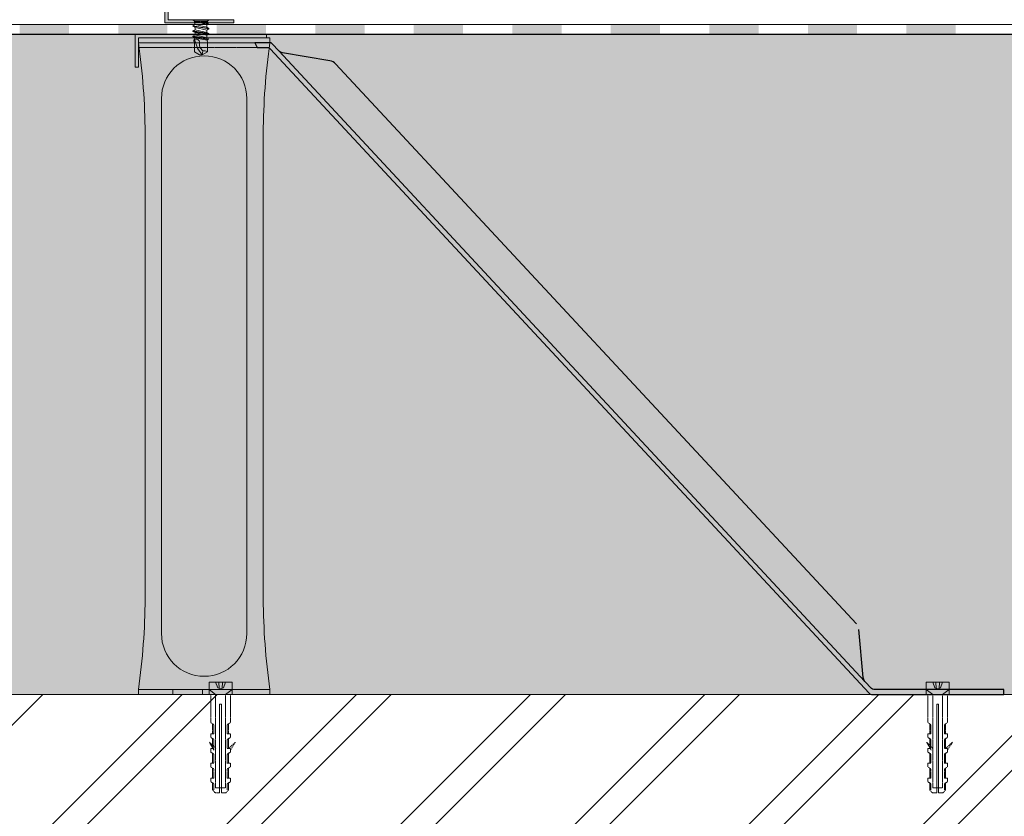
# Model space of a CAD drawing. Units: millimetres. Extents: x -56920 to 69301, y 3106 to 17205.
# Drawn here: x 44309 to 44608, y 4941 to 5184 of the extents above; entities that cross this region are included whole.
import ezdxf

# ---------------------------------------------------------------- set-up
doc = ezdxf.new("R2010")
doc.units = ezdxf.units.MM
doc.header["$LTSCALE"] = 0.2
doc.header["$MEASUREMENT"] = 0
doc.linetypes.add('DASHED', pattern=[0.75, 0.5, -0.25])
for name, color, linetype, lineweight in [('2D - výplně.2D_Pero_č.__2', 8, 'Continuous', 13), ('2D - čáry.2D_Pero_č.__2', 8, 'Continuous', 13), ('CKIZOLACE', 1, 'Continuous', 18), ('CKSTENY_PODROVINOU', 7, 'Continuous', 9), ('KOTVICI_PRVKY_Pero_č.__1', 7, 'Continuous', 13), ('KOVOVY_PROFIL_Pero_č.__1', 7, 'Continuous', 13), ('KOVOVY_PROFIL_Pero_č.__7', 7, 'Continuous', 20), ('PD_SD3_T15_4_8x16_Pero_č.__1', 7, 'Continuous', 13), ('SROUBY_VRUTY_Pero_č.__1', 7, 'Continuous', 13)]:
    doc.layers.add(name, color=color, linetype=linetype, lineweight=lineweight)
for name, color, linetype in [('Cemvin-Popisy', 7, 'Continuous'), ('Cemvin-šrafa-TI', 50, 'Continuous'), ('KOVOVY_PROFIL', 7, 'Continuous')]:
    doc.layers.add(name, color=color, linetype=linetype)

# ---------------------------------------------------------------- blocks, each defined once
blk = doc.blocks.new('*U76')
at = {"color": 0, "linetype": 'ByBlock', "lineweight": -2}
blk.add_solid([(-15, 1.5), (-15, -1.5), (0, 1.5), (0, -1.5)], dxfattribs=at)
blk = doc.blocks.new('*U77')
at = {"color": 0, "linetype": 'ByBlock', "lineweight": -2, "rotation": 180}
for p in [(-405, 0), (-375, 0), (-345, 0), (-315, 0), (-285, 0), (-255, 0), (-225, 0), (-195, 0), (-165, 0), (-135, 0)]:
    blk.add_blockref('*U76', p, dxfattribs=at)

msp = doc.modelspace()

# ---------------------------------------------------------------- hatches: boundary and pattern name
at = {"layer": '2D - výplně.2D_Pero_č.__2', "linetype": 'Continuous', "true_color": 0x939598}
h = msp.add_hatch(dxfattribs=at)
h.set_pattern_fill('ZDIVO___TVÁRNICE_0002', color=252, style=0, pattern_type=2)
h.set_pattern_definition([(45, (24033.845, 5591.834), (-26.516504, 26.516504), []), (45, (24028.54, 5597.137), (-26.516504, 26.516504), [])])
h.paths.add_polyline_path([(44064.76, 4042.66), (44064.76, 4678.65), (44719.91, 4678.65), (44719.91, 4978.65), (43764.76, 4978.65), (43764.76, 4678.65), (43764.76, 4042.66)])
at = {"layer": 'Cemvin-šrafa-TI', "linetype": 'Continuous'}
h = msp.add_hatch(dxfattribs=at)
h.set_pattern_fill('HONEY', color=40, scale=100, style=0)
h.set_pattern_definition([(0, (-6.204, -7.816), (18.75, 10.8253175), [12.5, -25]), (120, (-6.204, -7.816), (-18.75, 10.8253175), [12.5, -25]), (60, (-6.204, -7.816), (4e-15, 21.650635), [-25, 12.5])])
h.paths.add_polyline_path([(43764.75, 4042.68), (43764.75, 4978.66), (44713.52, 4978.66), (44713.52, 5179.61), (43563.76, 5179.65), (43563.75, 4042.68)])
h.paths.add_polyline_path([(43612.79, 4796.59), (43715.48, 4796.59), (43715.48, 4765.5), (43612.79, 4765.5)], flags=16)
msp.add_hatch(color=256, dxfattribs=at).paths.add_polyline_path([(43764.88, 4042.66), (43764.88, 4978.65), (44713.65, 4978.65), (44713.65, 5179.6), (43563.76, 5179.65), (43563.88, 4042.66)])
at = {"layer": 'KOVOVY_PROFIL_Pero_č.__7', "linetype": 'Continuous'}
for points in [[(44353.76, 5214.16), (44353.76, 5184.16), (44373.76, 5184.16), (44373.76, 5183.16), (44352.76, 5183.16), (44352.76, 5213.16), (44313.76, 5213.16), (44313.76, 5214.16)], [(44383.76, 5179.65), (44383.76, 5178.65), (44344.76, 5178.65), (44344.76, 5169.65), (44343.76, 5169.65), (44343.76, 5179.65)]]:
    msp.add_hatch(color=256, dxfattribs=at).paths.add_polyline_path(points)

# ---------------------------------------------------------------- linework, layer by layer
at = {"layer": '2D - čáry.2D_Pero_č.__2', "linetype": 'Continuous'}
msp.add_line((43764.76, 4978.65), (44719.91, 4978.65), dxfattribs=at)
at = {"layer": 'Cemvin-Popisy'}
msp.add_line((44713.59, 5179.65), (43563.76, 5179.65), dxfattribs=at)
at = {"layer": 'CKSTENY_PODROVINOU'}
for p, q in [((44713.59, 5182.65), (43560.76, 5182.65)), ((44713.59, 5179.65), (43563.76, 5179.65))]:
    msp.add_line(p, q, dxfattribs=at)
at = {"layer": 'KOTVICI_PRVKY_Pero_č.__1', "linetype": 'DASHED'}
for p, q in [((44366.76, 4978.65), (44366.76, 4970.18)), ((44366.76, 4978.65), (44372.76, 4978.65)), ((44372.76, 4978.65), (44372.76, 4970.18)), ((44585.12, 4978.65), (44585.12, 4970.18)), ((44585.12, 4978.65), (44591.12, 4978.65)), ((44591.12, 4978.65), (44591.12, 4970.18)), ((44367.58, 4969.54), (44366.9, 4969.94)), ((44367.33, 4969.69), (44367.33, 4966.65)), ((44367.72, 4969.3), (44367.72, 4966.65)), ((44371.81, 4969.3), (44371.81, 4966.65)), ((44371.95, 4969.54), (44372.62, 4969.94)), ((44372.2, 4969.69), (44372.2, 4966.65)), ((44585.93, 4969.54), (44585.25, 4969.94)), ((44585.68, 4969.69), (44585.68, 4966.65)), ((44586.07, 4969.3), (44586.07, 4966.65)), ((44590.16, 4969.3), (44590.16, 4966.65)), ((44590.3, 4969.54), (44590.98, 4969.94)), ((44590.55, 4969.69), (44590.55, 4966.65)), ((44366.76, 4966.65), (44366.76, 4965.68)), ((44366.76, 4966.65), (44367.72, 4966.65)), ((44367.58, 4965.04), (44366.9, 4965.44)), ((44367.33, 4965.19), (44367.33, 4962.15)), ((44371.81, 4966.65), (44372.76, 4966.65)), ((44371.95, 4965.04), (44372.62, 4965.44)), ((44372.2, 4965.19), (44372.2, 4962.15)), ((44372.76, 4966.65), (44372.76, 4965.68)), ((44585.12, 4966.65), (44585.12, 4965.68)), ((44585.12, 4966.65), (44586.07, 4966.65)), ((44585.93, 4965.04), (44585.25, 4965.44)), ((44585.68, 4965.19), (44585.68, 4962.15)), ((44590.16, 4966.65), (44591.12, 4966.65)), ((44590.3, 4965.04), (44590.98, 4965.44)), ((44590.55, 4965.19), (44590.55, 4962.15)), ((44591.12, 4966.65), (44591.12, 4965.68)), ((44366.34, 4964.13), (44367.76, 4961.66)), ((44368.33, 4962.15), (44366.34, 4964.13)), ((44366.76, 4962.15), (44366.76, 4961.18)), ((44366.76, 4962.15), (44367.72, 4962.15)), ((44367.72, 4964.8), (44367.72, 4962.15)), ((44371.81, 4964.8), (44371.81, 4962.15)), ((44371.81, 4962.15), (44372.76, 4962.15)), ((44372.2, 4962.15), (44374.25, 4964.07)), ((44374.25, 4964.07), (44372.75, 4961.65)), ((44372.76, 4962.15), (44372.76, 4961.18)), ((44586.68, 4962.15), (44584.69, 4964.13)), ((44584.69, 4964.13), (44586.12, 4961.66)), ((44585.12, 4962.15), (44586.07, 4962.15)), ((44585.12, 4962.15), (44585.12, 4961.18)), ((44586.07, 4964.8), (44586.07, 4962.15)), ((44590.16, 4964.8), (44590.16, 4962.15)), ((44590.16, 4962.15), (44591.12, 4962.15)), ((44590.55, 4962.15), (44592.6, 4964.07)), ((44592.6, 4964.07), (44591.1, 4961.65)), ((44591.12, 4962.15), (44591.12, 4961.18)), ((44367.58, 4960.54), (44366.9, 4960.94)), ((44367.33, 4960.69), (44367.33, 4957.65)), ((44367.72, 4960.3), (44367.72, 4957.65)), ((44371.81, 4960.3), (44371.81, 4957.65)), ((44371.95, 4960.54), (44372.62, 4960.94)), ((44372.2, 4960.69), (44372.2, 4957.65)), ((44585.93, 4960.54), (44585.25, 4960.94)), ((44585.68, 4960.69), (44585.68, 4957.65)), ((44586.07, 4960.3), (44586.07, 4957.65)), ((44590.16, 4960.3), (44590.16, 4957.65)), ((44590.3, 4960.54), (44590.98, 4960.94)), ((44590.55, 4960.69), (44590.55, 4957.65)), ((44366.76, 4957.65), (44366.76, 4956.68)), ((44366.76, 4957.65), (44367.72, 4957.65)), ((44367.58, 4956.04), (44366.9, 4956.44)), ((44367.33, 4956.19), (44367.33, 4953.15)), ((44371.81, 4957.65), (44372.76, 4957.65)), ((44371.95, 4956.04), (44372.62, 4956.44)), ((44372.2, 4956.19), (44372.2, 4953.15)), ((44372.76, 4957.65), (44372.76, 4956.68)), ((44585.12, 4957.65), (44586.07, 4957.65)), ((44585.12, 4957.65), (44585.12, 4956.68)), ((44585.93, 4956.04), (44585.25, 4956.44)), ((44585.68, 4956.19), (44585.68, 4953.15)), ((44590.16, 4957.65), (44591.12, 4957.65)), ((44590.3, 4956.04), (44590.98, 4956.44)), ((44590.55, 4956.19), (44590.55, 4953.15)), ((44591.12, 4957.65), (44591.12, 4956.68)), ((44366.76, 4953.15), (44366.76, 4952.18)), ((44366.76, 4953.15), (44367.72, 4953.15)), ((44367.72, 4955.8), (44367.72, 4953.15)), ((44371.81, 4955.8), (44371.81, 4953.15)), ((44371.81, 4953.15), (44372.76, 4953.15)), ((44372.76, 4953.15), (44372.76, 4952.18)), ((44585.12, 4953.15), (44586.07, 4953.15)), ((44585.12, 4953.15), (44585.12, 4952.18)), ((44586.07, 4955.8), (44586.07, 4953.15)), ((44590.16, 4955.8), (44590.16, 4953.15)), ((44590.16, 4953.15), (44591.12, 4953.15)), ((44591.12, 4953.15), (44591.12, 4952.18)), ((44367.58, 4951.54), (44366.9, 4951.94)), ((44367.33, 4951.69), (44367.33, 4949.49)), ((44367.72, 4951.3), (44367.72, 4949.49)), ((44371.81, 4951.3), (44371.81, 4949.49)), ((44371.95, 4951.54), (44372.62, 4951.94)), ((44372.2, 4951.69), (44372.2, 4949.49)), ((44585.93, 4951.54), (44585.25, 4951.94)), ((44585.68, 4951.69), (44585.68, 4949.49)), ((44586.07, 4951.3), (44586.07, 4949.49)), ((44590.16, 4951.3), (44590.16, 4949.49)), ((44590.3, 4951.54), (44590.98, 4951.94)), ((44590.55, 4951.69), (44590.55, 4949.49)), ((44368.17, 4948.65), (44367.33, 4949.49)), ((44368.17, 4948.65), (44369.48, 4948.65)), ((44370.04, 4948.65), (44371.36, 4948.65)), ((44371.36, 4948.65), (44372.2, 4949.49)), ((44586.52, 4948.65), (44585.68, 4949.49)), ((44586.52, 4948.65), (44587.83, 4948.65)), ((44588.4, 4948.65), (44589.71, 4948.65)), ((44589.71, 4948.65), (44590.55, 4949.49))]:
    msp.add_line(p, q, dxfattribs=at)
at = {"layer": 'KOTVICI_PRVKY_Pero_č.__1', "linetype": 'Continuous'}
for p, q in [((44369.48, 4948.65), (44369.48, 4975.65)), ((44369.48, 4975.65), (44370.04, 4975.65)), ((44370.04, 4948.65), (44370.04, 4975.65)), ((44587.83, 4948.65), (44587.83, 4975.65)), ((44587.83, 4975.65), (44588.4, 4975.65)), ((44588.4, 4948.65), (44588.4, 4975.65)), ((44366.76, 4962.15), (44366.77, 4962.15)), ((44366.76, 4962.13), (44366.76, 4962.15)), ((44366.77, 4962.13), (44366.76, 4962.13)), ((44366.77, 4962.15), (44366.77, 4962.13)), ((44366.77, 4962.13), (44366.77, 4962.15)), ((44366.77, 4962.15), (44366.77, 4962.15)), ((44366.77, 4962.14), (44366.77, 4962.14)), ((44366.77, 4962.14), (44366.77, 4962.13)), ((44366.77, 4962.13), (44366.77, 4962.13)), ((44366.78, 4962.15), (44366.78, 4962.15)), ((44366.78, 4962.13), (44366.78, 4962.15)), ((44366.78, 4962.15), (44366.78, 4962.13)), ((44366.78, 4962.13), (44366.78, 4962.13)), ((44366.79, 4962.15), (44366.8, 4962.15)), ((44366.8, 4962.14), (44366.79, 4962.14)), ((44366.81, 4962.15), (44366.8, 4962.15)), ((44366.81, 4962.15), (44366.8, 4962.15)), ((44366.8, 4962.15), (44366.8, 4962.13)), ((44366.81, 4962.14), (44366.8, 4962.14)), ((44366.81, 4962.13), (44366.81, 4962.15)), ((44366.81, 4962.15), (44366.81, 4962.14)), ((44366.81, 4962.14), (44366.81, 4962.14)), ((44366.82, 4962.15), (44366.82, 4962.15)), ((44366.82, 4962.14), (44366.82, 4962.14)), ((44366.83, 4962.13), (44366.83, 4962.15)), ((44366.83, 4962.14), (44366.83, 4962.14)), ((44366.84, 4962.13), (44366.84, 4962.13)), ((44366.84, 4962.13), (44366.84, 4962.13)), ((44366.84, 4962.13), (44366.84, 4962.13)), ((44366.84, 4962.13), (44366.84, 4962.13)), ((44366.84, 4962.13), (44366.84, 4962.13)), ((44585.11, 4962.13), (44585.11, 4962.15)), ((44585.11, 4962.15), (44585.12, 4962.15)), ((44585.12, 4962.13), (44585.11, 4962.13)), ((44585.12, 4962.15), (44585.12, 4962.15)), ((44585.12, 4962.13), (44585.12, 4962.15)), ((44585.12, 4962.14), (44585.12, 4962.13)), ((44585.13, 4962.14), (44585.12, 4962.14)), ((44585.13, 4962.13), (44585.12, 4962.13)), ((44585.13, 4962.15), (44585.13, 4962.13)), ((44585.13, 4962.15), (44585.13, 4962.13)), ((44585.13, 4962.13), (44585.13, 4962.15)), ((44585.13, 4962.15), (44585.13, 4962.15)), ((44585.13, 4962.13), (44585.13, 4962.13)), ((44585.15, 4962.15), (44585.15, 4962.13)), ((44585.16, 4962.15), (44585.15, 4962.15)), ((44585.15, 4962.15), (44585.15, 4962.15)), ((44585.16, 4962.15), (44585.15, 4962.15)), ((44585.15, 4962.14), (44585.15, 4962.14)), ((44585.16, 4962.14), (44585.15, 4962.14)), ((44585.16, 4962.15), (44585.16, 4962.14)), ((44585.16, 4962.13), (44585.16, 4962.15)), ((44585.17, 4962.14), (44585.16, 4962.14)), ((44585.18, 4962.15), (44585.17, 4962.15)), ((44585.18, 4962.14), (44585.17, 4962.14)), ((44585.18, 4962.13), (44585.18, 4962.15)), ((44585.18, 4962.14), (44585.18, 4962.14)), ((44585.19, 4962.13), (44585.19, 4962.13)), ((44585.19, 4962.13), (44585.19, 4962.13)), ((44585.19, 4962.13), (44585.19, 4962.13)), ((44585.19, 4962.13), (44585.19, 4962.13)), ((44585.19, 4962.13), (44585.19, 4962.13)), ((44371.81, 4957.65), (44371.81, 4957.65)), ((44371.81, 4957.65), (44371.81, 4957.65)), ((44371.81, 4957.63), (44371.81, 4957.65)), ((44371.81, 4957.64), (44371.81, 4957.63)), ((44371.81, 4957.63), (44371.81, 4957.63)), ((44371.82, 4957.65), (44371.83, 4957.65)), ((44371.82, 4957.63), (44371.82, 4957.65)), ((44371.82, 4957.65), (44371.82, 4957.63)), ((44371.82, 4957.63), (44371.82, 4957.65)), ((44371.82, 4957.64), (44371.82, 4957.64)), ((44371.83, 4957.63), (44371.82, 4957.63)), ((44371.82, 4957.63), (44371.82, 4957.63)), ((44371.83, 4957.65), (44371.83, 4957.63)), ((44371.84, 4957.65), (44371.85, 4957.65)), ((44371.85, 4957.64), (44371.84, 4957.64)), ((44371.85, 4957.65), (44371.85, 4957.65)), ((44371.85, 4957.65), (44371.85, 4957.65)), ((44371.85, 4957.65), (44371.85, 4957.64)), ((44371.85, 4957.65), (44371.85, 4957.63)), ((44371.85, 4957.64), (44371.85, 4957.64)), ((44371.86, 4957.63), (44371.86, 4957.65)), ((44371.86, 4957.64), (44371.86, 4957.64)), ((44371.87, 4957.65), (44371.87, 4957.65)), ((44371.87, 4957.64), (44371.87, 4957.64)), ((44371.87, 4957.64), (44371.87, 4957.64)), ((44371.88, 4957.63), (44371.88, 4957.65)), ((44371.88, 4957.63), (44371.88, 4957.64)), ((44371.88, 4957.63), (44371.88, 4957.64)), ((44371.88, 4957.63), (44371.88, 4957.63)), ((44371.88, 4957.63), (44371.88, 4957.63)), ((44371.88, 4957.63), (44371.88, 4957.63)), ((44590.16, 4957.63), (44590.16, 4957.65)), ((44590.16, 4957.65), (44590.17, 4957.65)), ((44590.17, 4957.63), (44590.16, 4957.63)), ((44590.17, 4957.65), (44590.17, 4957.65)), ((44590.17, 4957.63), (44590.17, 4957.65)), ((44590.17, 4957.65), (44590.17, 4957.63)), ((44590.17, 4957.64), (44590.17, 4957.63)), ((44590.17, 4957.64), (44590.17, 4957.64)), ((44590.17, 4957.63), (44590.17, 4957.63)), ((44590.18, 4957.65), (44590.18, 4957.63)), ((44590.18, 4957.63), (44590.18, 4957.65)), ((44590.18, 4957.65), (44590.18, 4957.65)), ((44590.18, 4957.63), (44590.18, 4957.63)), ((44590.19, 4957.65), (44590.2, 4957.65)), ((44590.2, 4957.64), (44590.19, 4957.64)), ((44590.2, 4957.65), (44590.2, 4957.63)), ((44590.21, 4957.65), (44590.2, 4957.65)), ((44590.21, 4957.65), (44590.2, 4957.65)), ((44590.21, 4957.64), (44590.2, 4957.64)), ((44590.21, 4957.65), (44590.21, 4957.64)), ((44590.21, 4957.63), (44590.21, 4957.65)), ((44590.22, 4957.64), (44590.21, 4957.64)), ((44590.22, 4957.65), (44590.22, 4957.65)), ((44590.22, 4957.64), (44590.22, 4957.64)), ((44590.23, 4957.63), (44590.23, 4957.65)), ((44590.23, 4957.64), (44590.23, 4957.64)), ((44590.24, 4957.63), (44590.24, 4957.64)), ((44590.24, 4957.63), (44590.24, 4957.64)), ((44590.24, 4957.63), (44590.24, 4957.63)), ((44590.24, 4957.63), (44590.24, 4957.63)), ((44590.24, 4957.63), (44590.24, 4957.63))]:
    msp.add_line(p, q, dxfattribs=at)
for centre in [(44366.84, 4962.13), (44585.19, 4962.13), (44371.88, 4957.63), (44590.24, 4957.63)]:
    msp.add_circle(centre, 0.0025, dxfattribs=at)
at = {"layer": 'KOTVICI_PRVKY_Pero_č.__1', "linetype": 'DASHED'}
for centre, start, end in [((44367.04, 4970.18), 180, 239.5345), ((44367.44, 4969.3), 0, 59.5345), ((44367.44, 4969.3), 0, 59.5345), ((44372.09, 4969.3), 120.4655, 180), ((44372.48, 4970.18), 300.4655, 0), ((44585.4, 4970.18), 180, 239.5345), ((44585.79, 4969.3), 0, 59.5345), ((44585.79, 4969.3), 0, 59.5345), ((44590.44, 4969.3), 120.4655, 180), ((44590.83, 4970.18), 300.4655, 0), ((44367.04, 4965.68), 180, 239.5345), ((44367.44, 4964.8), 0, 59.5345), ((44372.09, 4964.8), 120.4655, 180), ((44372.48, 4965.68), 300.4655, 0), ((44585.4, 4965.68), 180, 239.5345), ((44585.79, 4964.8), 0, 59.5345), ((44590.44, 4964.8), 120.4655, 180), ((44590.83, 4965.68), 300.4655, 0), ((44367.04, 4961.18), 180, 239.5345), ((44367.44, 4960.3), 0, 59.5345), ((44372.09, 4960.3), 120.4655, 180), ((44372.48, 4961.18), 300.4655, 0), ((44585.4, 4961.18), 180, 239.5345), ((44585.79, 4960.3), 0, 59.5345), ((44590.44, 4960.3), 120.4655, 180), ((44590.83, 4961.18), 300.4655, 0), ((44367.04, 4956.68), 180, 239.5345), ((44367.44, 4955.8), 0, 59.5345), ((44372.09, 4955.8), 120.4655, 180), ((44372.48, 4956.68), 300.4655, 0), ((44585.4, 4956.68), 180, 239.5345), ((44585.79, 4955.8), 0, 59.5345), ((44590.44, 4955.8), 120.4655, 180), ((44590.83, 4956.68), 300.4655, 0), ((44367.04, 4952.18), 180, 239.5345), ((44367.44, 4951.3), 0, 59.5345), ((44372.09, 4951.3), 120.4655, 180), ((44372.48, 4952.18), 300.4655, 0), ((44372.48, 4952.18), 300.4655, 0), ((44585.4, 4952.18), 180, 239.5345), ((44585.79, 4951.3), 0, 59.5345), ((44590.44, 4951.3), 120.4655, 180), ((44590.83, 4952.18), 300.4655, 0), ((44590.83, 4952.18), 300.4655, 0)]:
    msp.add_arc(centre, 0.281, start, end, dxfattribs=at)
at = {"layer": 'KOVOVY_PROFIL'}
msp.add_line((44565.98, 4982.59), (44387.45, 5174.7), dxfattribs=at)
msp.add_lwpolyline([(44563.36, 5000.17), (44404.77, 5170.68, 0.165408), (44403.07, 5171.6), (44388.58, 5174.09, -0.165408), (44387.45, 5174.7), (44385.5, 5176.82, 0.20947), (44384.76, 5177.15), (44380.2, 5177.15), (44380.92, 5175.65), (44384.11, 5175.65, -0.20947), (44384.84, 5175.32), (44567.27, 4978.97, 0.20947), (44568.01, 4978.65), (44608.23, 4978.65), (44608.23, 4980.15), (44568.66, 4980.15, -0.20947), (44567.93, 4980.47), (44565.98, 4982.59, -0.165408), (44565.45, 4983.76), (44564.14, 4998.41)], format="xyb", dxfattribs=at)
at = {"layer": 'KOVOVY_PROFIL_Pero_č.__1', "linetype": 'Continuous'}
for p, q in [((44344.76, 5178.65), (44384.76, 5178.65)), ((44344.76, 5177.15), (44344.76, 5178.65)), ((44384.76, 5177.15), (44384.76, 5178.65)), ((44344.76, 5177.15), (44384.76, 5177.15)), ((44351.76, 5160.15), (44351.76, 4997.15)), ((44377.76, 5160.15), (44377.76, 4997.15)), ((44346.76, 5149.54), (44346.76, 5007.75)), ((44382.76, 5149.54), (44382.76, 5007.75)), ((44344.76, 4980.15), (44384.76, 4980.15)), ((44344.76, 4980.15), (44344.76, 4978.65)), ((44384.76, 4980.15), (44384.76, 4978.65)), ((44344.76, 4978.65), (44384.76, 4978.65))]:
    msp.add_line(p, q, dxfattribs=at)
at = {"layer": 'KOVOVY_PROFIL_Pero_č.__1', "linetype": 'DASHED'}
for p, q in [((44384.76, 5177.15), (44344.76, 5177.15)), ((44344.76, 5175.65), (44344.76, 5177.15)), ((44384.56, 5175.65), (44344.76, 5175.65)), ((44355.26, 4980.15), (44355.26, 4978.65)), ((44364.26, 4980.15), (44364.26, 4978.65)), ((44366.26, 4980.15), (44366.26, 4978.65)), ((44373.26, 4980.15), (44373.26, 4978.65)), ((44584.62, 4980.15), (44584.62, 4978.65)), ((44591.62, 4980.15), (44591.62, 4978.65))]:
    msp.add_line(p, q, dxfattribs=at)
at = {"layer": 'KOVOVY_PROFIL_Pero_č.__1', "linetype": 'Continuous', "flags": 128}
for points in [[(44352.76, 5183.16), (44373.76, 5183.16), (44373.76, 5184.16), (44353.76, 5184.16), (44353.76, 5214.16), (44313.76, 5214.16), (44313.76, 5213.16), (44352.76, 5213.16)], [(44344.76, 5178.65), (44344.76, 5169.65), (44343.76, 5169.65), (44343.76, 5179.65), (44383.76, 5179.65), (44383.76, 5178.65)]]:
    msp.add_lwpolyline(points, close=True, dxfattribs=at)
at = {"layer": 'KOVOVY_PROFIL_Pero_č.__1', "linetype": 'Continuous'}
for centre, radius, start, end in [((44142.01, 5148.58), 204.76, 0.2697, 8.0193), ((44587.52, 5148.58), 204.76, 171.9807, 179.7303), ((44364.76, 5160.15), 13, 0, 180), ((44142.01, 5008.71), 204.76, 351.9807, 359.7303), ((44587.52, 5008.71), 204.76, 180.2697, 188.0193), ((44364.76, 4997.15), 13, 180, 0)]:
    msp.add_arc(centre, radius, start, end, dxfattribs=at)
at = {"layer": 'PD_SD3_T15_4_8x16_Pero_č.__1', "linetype": 'Continuous'}
for p, q in [((44358.7, 5184.16), (44368.82, 5184.16)), ((44366.19, 5184.16), (44361.34, 5184.16)), ((44361.34, 5184.16), (44361.79, 5183.71)), ((44366.19, 5184.16), (44365.74, 5183.71)), ((44361.99, 5182.68), (44361.36, 5182.32)), ((44361.36, 5182.32), (44366.16, 5181.52)), ((44361.36, 5182.32), (44361.36, 5182.17)), ((44361.36, 5182.17), (44361.99, 5181.81)), ((44361.36, 5182.17), (44366.16, 5181.37)), ((44361.99, 5181.09), (44361.36, 5180.73)), ((44365.74, 5183.71), (44361.79, 5183.71)), ((44361.79, 5183.71), (44361.79, 5183.36)), ((44361.79, 5183.36), (44361.99, 5182.68)), ((44361.99, 5182.68), (44365.54, 5181.88)), ((44361.99, 5181.81), (44361.99, 5181.09)), ((44361.99, 5181.81), (44361.99, 5181.09)), ((44361.99, 5181.81), (44361.99, 5181.09)), ((44361.99, 5181.81), (44365.54, 5181.01)), ((44361.99, 5181.09), (44365.54, 5180.29)), ((44363.44, 5183.36), (44362.04, 5183.36)), ((44363.73, 5183.21), (44365.53, 5182.6)), ((44363.75, 5183.21), (44366.01, 5182.88)), ((44365.74, 5183.36), (44363.76, 5183.36)), ((44363.77, 5183.36), (44366.01, 5183.2)), ((44366.01, 5182.88), (44365.54, 5182.6)), ((44365.54, 5182.6), (44365.54, 5181.88)), ((44365.54, 5182.6), (44365.54, 5181.88)), ((44365.54, 5181.88), (44366.16, 5181.52)), ((44366.16, 5181.37), (44365.54, 5181.01)), ((44365.54, 5181.01), (44365.54, 5180.29)), ((44365.54, 5181.01), (44365.54, 5180.29)), ((44365.54, 5181.01), (44365.54, 5180.29)), ((44365.54, 5181.01), (44365.54, 5181.01)), ((44365.54, 5181.01), (44365.54, 5181.01)), ((44365.54, 5181.01), (44365.54, 5181.01)), ((44365.54, 5181.01), (44365.54, 5181.01)), ((44365.54, 5181.01), (44365.54, 5181.01)), ((44365.54, 5181.01), (44365.54, 5181.01)), ((44365.54, 5181.01), (44365.54, 5181.01)), ((44365.54, 5181.01), (44365.54, 5181.01)), ((44365.54, 5181.01), (44365.54, 5181.01)), ((44365.54, 5181.01), (44365.54, 5181.01)), ((44365.54, 5181.01), (44365.54, 5181.01)), ((44365.54, 5181.01), (44365.54, 5181.01)), ((44365.54, 5181.01), (44365.54, 5181.01)), ((44365.54, 5181.01), (44365.54, 5181.01)), ((44365.54, 5181.01), (44365.54, 5181.01)), ((44365.54, 5181.01), (44365.54, 5181.01)), ((44365.54, 5181.01), (44365.54, 5181.01)), ((44365.54, 5181.01), (44365.54, 5181.01)), ((44365.54, 5181.01), (44365.54, 5181.01)), ((44365.54, 5181.01), (44365.54, 5181.01)), ((44365.54, 5181.01), (44365.54, 5181.01)), ((44365.54, 5181.01), (44365.54, 5181.01)), ((44365.54, 5181.01), (44365.54, 5181.01)), ((44365.54, 5181.01), (44365.54, 5181.01)), ((44365.54, 5181.01), (44365.54, 5181.01)), ((44365.54, 5181.01), (44365.54, 5181.01)), ((44365.54, 5181.01), (44365.54, 5181.01)), ((44365.54, 5181.01), (44365.54, 5181.01)), ((44365.54, 5181.01), (44365.54, 5181.01)), ((44365.54, 5181.01), (44365.54, 5181.01)), ((44365.54, 5181.01), (44365.54, 5181.01)), ((44365.54, 5181.01), (44365.54, 5181.01)), ((44365.54, 5181.01), (44365.54, 5181.01)), ((44365.54, 5181.01), (44365.54, 5181.01)), ((44365.54, 5181.01), (44365.54, 5181.01)), ((44365.54, 5181.01), (44365.54, 5181.01)), ((44365.74, 5183.71), (44365.74, 5183.36)), ((44365.74, 5183.36), (44366.01, 5183.2)), ((44366.01, 5183.2), (44366.01, 5182.88)), ((44366.16, 5181.52), (44366.16, 5181.37)), ((44361.36, 5180.73), (44361.36, 5180.58)), ((44361.36, 5180.73), (44366.16, 5179.93)), ((44361.36, 5180.58), (44361.99, 5180.22)), ((44361.36, 5180.58), (44366.16, 5179.78)), ((44361.99, 5179.5), (44361.36, 5179.14)), ((44361.36, 5179.14), (44361.36, 5178.99)), ((44361.36, 5179.14), (44366.01, 5178.43)), ((44361.36, 5178.99), (44361.92, 5178.67)), ((44361.36, 5178.99), (44366.01, 5178.11)), ((44361.85, 5178.08), (44361.66, 5177.97)), ((44361.66, 5177.97), (44361.66, 5177.47)), ((44361.92, 5178.67), (44361.85, 5178.08)), ((44361.85, 5178.08), (44362.76, 5175.45)), ((44361.92, 5178.67), (44365.66, 5177.9)), ((44361.99, 5180.22), (44361.99, 5179.5)), ((44361.99, 5180.22), (44365.54, 5179.42)), ((44361.99, 5180.22), (44361.99, 5180.22)), ((44361.99, 5180.22), (44361.99, 5180.22)), ((44361.99, 5180.21), (44361.99, 5180.22)), ((44361.99, 5180.21), (44361.99, 5180.22)), ((44361.99, 5180.22), (44361.99, 5180.22)), ((44361.99, 5180.22), (44361.99, 5180.22)), ((44361.99, 5180.22), (44361.99, 5180.22)), ((44361.99, 5180.22), (44361.99, 5180.22)), ((44361.99, 5180.21), (44361.99, 5180.21)), ((44361.99, 5180.21), (44361.99, 5180.21)), ((44361.99, 5180.21), (44361.99, 5180.21)), ((44361.99, 5180.21), (44361.99, 5180.21)), ((44361.99, 5180.21), (44361.99, 5180.21)), ((44361.99, 5180.21), (44361.99, 5180.21)), ((44361.99, 5180.21), (44361.99, 5180.21)), ((44361.99, 5180.21), (44361.99, 5180.21)), ((44361.99, 5180.21), (44361.99, 5180.21)), ((44361.99, 5180.21), (44361.99, 5180.21)), ((44361.99, 5180.21), (44361.99, 5180.21)), ((44361.99, 5180.21), (44361.99, 5180.21)), ((44361.99, 5180.21), (44361.99, 5180.21)), ((44361.99, 5180.21), (44361.99, 5180.21)), ((44361.99, 5180.21), (44361.99, 5180.21)), ((44361.99, 5180.21), (44361.99, 5180.21)), ((44361.99, 5180.21), (44361.99, 5180.21)), ((44361.99, 5180.21), (44361.99, 5180.21)), ((44361.99, 5180.21), (44361.99, 5180.21)), ((44361.99, 5180.21), (44361.99, 5180.21)), ((44361.99, 5180.21), (44361.99, 5180.21)), ((44361.99, 5180.21), (44361.99, 5180.21)), ((44361.99, 5180.21), (44361.99, 5180.21)), ((44361.99, 5180.21), (44361.99, 5180.21)), ((44361.99, 5180.21), (44361.99, 5180.21)), ((44361.99, 5180.21), (44361.99, 5180.21)), ((44361.99, 5180.21), (44361.99, 5180.21)), ((44361.99, 5180.21), (44361.99, 5180.21)), ((44361.99, 5179.5), (44365.6, 5178.67)), ((44365.54, 5180.29), (44366.16, 5179.93)), ((44366.16, 5179.78), (44365.54, 5179.42)), ((44365.54, 5179.42), (44365.6, 5178.67)), ((44365.6, 5178.67), (44366.01, 5178.43)), ((44366.01, 5178.11), (44365.66, 5177.9)), ((44365.68, 5177.91), (44365.74, 5177.22)), ((44366.01, 5178.43), (44366.01, 5178.11)), ((44366.16, 5179.93), (44366.16, 5179.78)), ((44361.66, 5177.47), (44361.79, 5177.4)), ((44361.79, 5177.4), (44361.79, 5174.37)), ((44362.85, 5175.24), (44364.16, 5173.46)), ((44363.36, 5177.22), (44363.36, 5176.23)), ((44363.52, 5175.63), (44364.36, 5174.69)), ((44365.74, 5177.22), (44365.74, 5174.37)), ((44361.79, 5174.37), (44363.36, 5173.46)), ((44364.16, 5173.46), (44363.36, 5173.46)), ((44364.36, 5174.69), (44364.16, 5173.46)), ((44365.74, 5174.37), (44364.16, 5173.46))]:
    msp.add_line(p, q, dxfattribs=at)
for centre in [(44365.54, 5181.01), (44361.99, 5180.21)]:
    msp.add_circle(centre, 0.00007, dxfattribs=at)
for centre, radius, start, end in [((44363.76, 5183.28), 0.074, 85.9589, 261.5767), ((44362.37, 5177.22), 0.997, 0, 120.0482), ((44363.52, 5175.63), 0.784, 193.3595, 210), ((44364.56, 5176.23), 1.2, 180, 210), ((44364.41, 5171.8), 2.9, 62.7445, 91.0772)]:
    msp.add_arc(centre, radius, start, end, dxfattribs=at)
at = {"layer": 'SROUBY_VRUTY_Pero_č.__1', "linetype": 'Continuous'}
for p, q in [((44366.26, 4980.1), (44366.26, 4982.35)), ((44366.26, 4982.35), (44373.26, 4982.35)), ((44368.26, 4978.65), (44366.26, 4980.15)), ((44368.26, 4982.35), (44368.91, 4980.61)), ((44369.76, 4980.32), (44368.91, 4980.61)), ((44369.22, 4982.35), (44369.32, 4980.47)), ((44370.62, 4980.61), (44369.76, 4980.32)), ((44370.31, 4982.35), (44370.21, 4980.47)), ((44371.25, 4982.35), (44370.62, 4980.61)), ((44371.26, 4978.65), (44373.26, 4980.15)), ((44373.26, 4980.15), (44373.26, 4982.35)), ((44584.62, 4982.35), (44591.62, 4982.35)), ((44584.62, 4980.1), (44584.62, 4982.35)), ((44586.62, 4978.65), (44584.62, 4980.15)), ((44586.62, 4982.35), (44587.26, 4980.61)), ((44588.12, 4980.32), (44587.26, 4980.61)), ((44587.57, 4982.35), (44587.67, 4980.47)), ((44588.97, 4980.61), (44588.12, 4980.32)), ((44588.66, 4982.35), (44588.56, 4980.47)), ((44589.6, 4982.35), (44588.97, 4980.61)), ((44589.62, 4978.65), (44591.62, 4980.15)), ((44591.62, 4980.15), (44591.62, 4982.35))]:
    msp.add_line(p, q, dxfattribs=at)
at = {"layer": 'SROUBY_VRUTY_Pero_č.__1', "linetype": 'DASHED'}
for p, q in [((44368.26, 4978.65), (44368.26, 4950.15)), ((44371.26, 4978.65), (44371.26, 4950.15)), ((44586.62, 4978.65), (44586.62, 4950.15)), ((44589.62, 4978.65), (44589.62, 4950.15)), ((44368.26, 4950.15), (44371.26, 4950.15)), ((44586.62, 4950.15), (44589.62, 4950.15))]:
    msp.add_line(p, q, dxfattribs=at)

# ---------------------------------------------------------------- block references
at = {"layer": 'CKIZOLACE'}
msp.add_blockref('*U77', (44713.59, 5181.15), dxfattribs=at)

doc.saveas('drawing.dxf')
